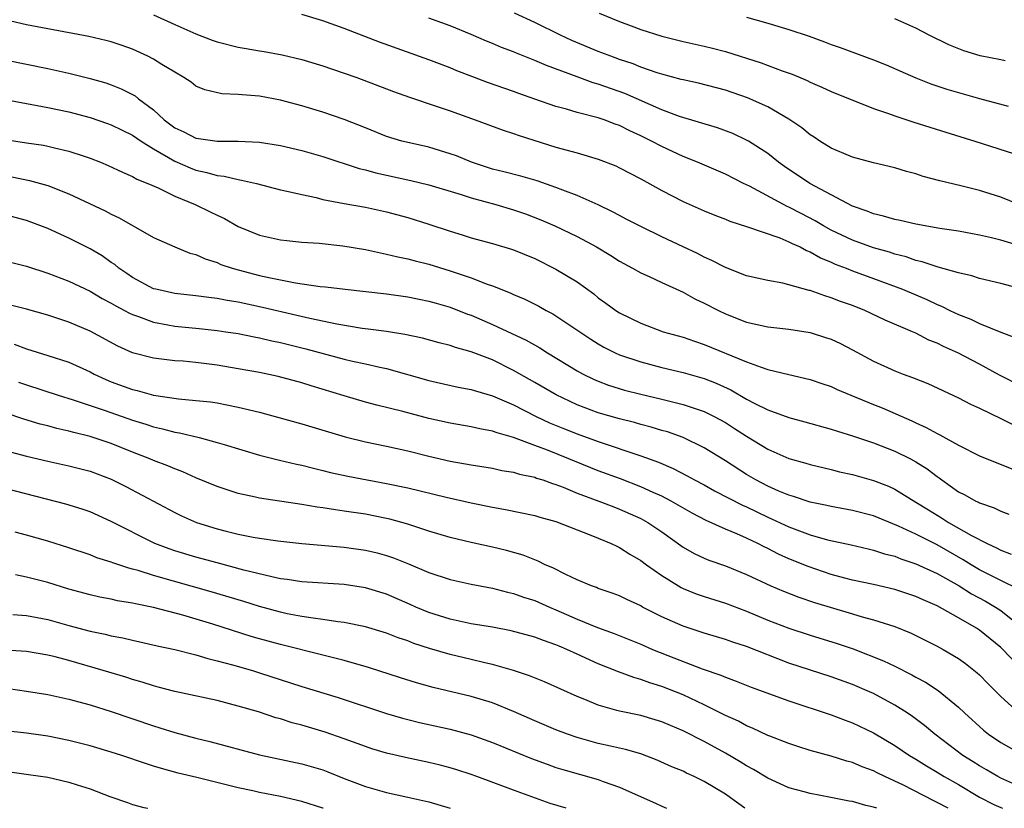
# Model space of a CAD drawing. Units: inches. Extents: x 2583000 to 2586000, y 1545000 to 1548000.
# Drawn here: x 2583060 to 2583153, y 1545000 to 1545074 of the extents above; entities that cross this region are included whole.
import ezdxf

# ---------------------------------------------------------------- set-up
doc = ezdxf.new("R2010")
doc.units = ezdxf.units.IN
doc.header["$MEASUREMENT"] = 0
doc.layers.add('LD25831545_2ft', color=104, linetype='Continuous')

msp = doc.modelspace()

# ---------------------------------------------------------------- linework, layer by layer
at = {"layer": 'LD25831545_2ft'}
for points, elevation in [([(2583073, 1545074.914), (2583075, 1545074.004), (2583077, 1545073.119), (2583078.52, 1545072.521), (2583079, 1545072.356), (2583081, 1545071.851), (2583081.737, 1545071.737), (2583083, 1545071.513), (2583083.451, 1545071.451), (2583085.147, 1545071.147), (2583087, 1545070.71), (2583089, 1545070.104), (2583089.815, 1545069.815), (2583091, 1545069.425), (2583092.181, 1545069), (2583095.673, 1545067.673), (2583097.154, 1545067.154), (2583099.694, 1545066.307), (2583101, 1545065.845), (2583103.369, 1545065), (2583106.016, 1545064.016), (2583107, 1545063.704), (2583107.514, 1545063.514), (2583111, 1545062.427), (2583113, 1545061.883), (2583115, 1545061.304), (2583116.646, 1545060.646), (2583117, 1545060.483), (2583119, 1545059.423), (2583121, 1545058.325), (2583123, 1545057.302), (2583125, 1545056.404), (2583126, 1545056), (2583127, 1545055.619), (2583127.433, 1545055.433), (2583129.091, 1545054.909), (2583132.136, 1545053.864), (2583133, 1545053.5), (2583133.319, 1545053.319), (2583134.064, 1545053), (2583134.667, 1545052.667), (2583135, 1545052.553), (2583135.977, 1545051.977), (2583137, 1545051.564), (2583137.38, 1545051.38), (2583138.416, 1545051), (2583139, 1545050.762), (2583141, 1545050.037), (2583143.728, 1545049), (2583146.032, 1545048.032), (2583147, 1545047.565), (2583147.409, 1545047.409), (2583148.202, 1545047), (2583149, 1545046.616), (2583150.179, 1545046.179), (2583151, 1545045.777), (2583153, 1545044.963), (2583154.417, 1545044.418)], 7894), ([(2583155.04, 1545049), (2583153, 1545049.555), (2583151, 1545050.022), (2583150.267, 1545050.267), (2583149, 1545050.552), (2583147.105, 1545051.105), (2583147, 1545051.123), (2583145.592, 1545051.592), (2583145, 1545051.717), (2583144.061, 1545052.061), (2583143, 1545052.329), (2583142.502, 1545052.502), (2583141, 1545052.917), (2583139, 1545053.628), (2583137, 1545054.588), (2583136.256, 1545055), (2583135.472, 1545055.472), (2583134.149, 1545056.149), (2583133, 1545056.76), (2583132.827, 1545056.827), (2583132.495, 1545057), (2583129.272, 1545058.728), (2583128.702, 1545059), (2583127, 1545059.868), (2583124.358, 1545061), (2583123, 1545061.541), (2583121, 1545062.472), (2583120.018, 1545063), (2583119, 1545063.502), (2583117.97, 1545063.97), (2583117, 1545064.462), (2583116.6, 1545064.6), (2583115.564, 1545065), (2583115, 1545065.192), (2583113, 1545065.699), (2583112.001, 1545065.999), (2583111, 1545066.257), (2583109, 1545066.962), (2583107.494, 1545067.494), (2583107, 1545067.684), (2583104.541, 1545068.541), (2583103.296, 1545069), (2583101.636, 1545069.636), (2583101, 1545069.906), (2583099, 1545070.683), (2583094.347, 1545072.347), (2583091, 1545073.63), (2583089, 1545074.347), (2583087, 1545074.945)], 7896), ([(2583154.91, 1545053.09), (2583153, 1545053.644), (2583152.135, 1545053.865), (2583151, 1545054.119), (2583149, 1545054.487), (2583147.244, 1545054.756), (2583145, 1545055.155), (2583143.503, 1545055.504), (2583143, 1545055.591), (2583141.918, 1545055.919), (2583141, 1545056.113), (2583140.387, 1545056.387), (2583139, 1545056.855), (2583134.974, 1545059), (2583132.595, 1545060.595), (2583132.025, 1545061), (2583131, 1545061.811), (2583129.169, 1545063), (2583129, 1545063.099), (2583127.7, 1545063.7), (2583126.241, 1545064.241), (2583122.67, 1545065.33), (2583121, 1545065.956), (2583117.491, 1545067.491), (2583115, 1545068.376), (2583114.506, 1545068.506), (2583113, 1545069.048), (2583110.119, 1545070.119), (2583109, 1545070.614), (2583107.286, 1545071.286), (2583107, 1545071.411), (2583105.846, 1545071.846), (2583105, 1545072.209), (2583104.433, 1545072.433), (2583103, 1545073.074), (2583101, 1545073.887), (2583099, 1545074.611)], 7898), ([(2583154.711, 1545057), (2583153, 1545057.687), (2583151, 1545058.321), (2583149.234, 1545058.766), (2583147.242, 1545059.242), (2583145.667, 1545059.667), (2583145, 1545059.89), (2583144.116, 1545060.116), (2583143, 1545060.464), (2583141, 1545060.944), (2583139, 1545061.479), (2583138.186, 1545061.815), (2583137, 1545062.333), (2583135.924, 1545063), (2583135.373, 1545063.373), (2583135, 1545063.592), (2583134.232, 1545064.233), (2583133, 1545065.065), (2583131, 1545066.228), (2583129.086, 1545067.086), (2583127, 1545067.789), (2583124.452, 1545068.452), (2583123, 1545068.765), (2583122.825, 1545068.825), (2583121, 1545069.301), (2583120.564, 1545069.436), (2583119, 1545069.99), (2583118.289, 1545070.289), (2583117, 1545070.709), (2583116.187, 1545071), (2583115.344, 1545071.344), (2583115, 1545071.466), (2583112.505, 1545072.504), (2583111.431, 1545073), (2583109, 1545074.204), (2583107.073, 1545075.073)], 7900), ([(2583115.073, 1545075.073), (2583117, 1545074.298), (2583118.116, 1545073.884), (2583119, 1545073.524), (2583121, 1545072.896), (2583123, 1545072.394), (2583125, 1545071.963), (2583125.776, 1545071.776), (2583127, 1545071.451), (2583130.378, 1545070.378), (2583132.374, 1545069.626), (2583133.307, 1545069.307), (2583134.715, 1545068.715), (2583135, 1545068.565), (2583136.095, 1545068.095), (2583137, 1545067.673), (2583141, 1545066.073), (2583142.397, 1545065.603), (2583143, 1545065.37), (2583144.792, 1545064.792), (2583147.833, 1545063.833), (2583150.559, 1545063), (2583155, 1545061.568)], 7902), ([(2583129, 1545074.689), (2583131, 1545074.128), (2583133, 1545073.544), (2583134.903, 1545072.903), (2583136.361, 1545072.361), (2583137, 1545072.108), (2583137.825, 1545071.825), (2583141, 1545070.655), (2583142.186, 1545070.186), (2583144.98, 1545068.981), (2583146.415, 1545068.415), (2583147.913, 1545067.913), (2583149, 1545067.579), (2583151, 1545067.009), (2583153.706, 1545066.294)], 7904), ([(2583153.423, 1545070.577), (2583153, 1545070.653), (2583151.05, 1545071.05), (2583149.515, 1545071.515), (2583148.091, 1545072.091), (2583146.238, 1545073), (2583145, 1545073.654), (2583143, 1545074.555)], 7906), ([(2583155, 1545039.811), (2583152.88, 1545040.88), (2583151, 1545041.944), (2583149, 1545042.983), (2583147.599, 1545043.598), (2583147, 1545043.906), (2583146.213, 1545044.213), (2583145, 1545044.85), (2583144.675, 1545045), (2583142.105, 1545046.104), (2583140.163, 1545047), (2583139, 1545047.458), (2583137.865, 1545047.865), (2583137, 1545048.205), (2583136.377, 1545048.377), (2583135, 1545048.889), (2583134.903, 1545048.903), (2583133, 1545049.43), (2583132.429, 1545049.571), (2583131, 1545049.819), (2583129, 1545050.284), (2583127, 1545051.06), (2583125.736, 1545051.736), (2583125, 1545052.048), (2583124.373, 1545052.373), (2583122.999, 1545052.999), (2583121, 1545053.945), (2583119, 1545054.92), (2583117.638, 1545055.638), (2583117, 1545055.958), (2583116.332, 1545056.332), (2583114.978, 1545056.978), (2583113, 1545057.87), (2583111.638, 1545058.362), (2583111, 1545058.625), (2583109.23, 1545059.23), (2583107.675, 1545059.675), (2583106.09, 1545060.09), (2583105, 1545060.357), (2583103.018, 1545061), (2583101.595, 1545061.595), (2583101, 1545061.809), (2583099, 1545062.408), (2583097.183, 1545062.817), (2583096.459, 1545063), (2583095, 1545063.444), (2583093, 1545064.233), (2583091, 1545065.045), (2583089, 1545065.739), (2583087, 1545066.334), (2583085, 1545066.856), (2583083, 1545067.227), (2583081.351, 1545067.351), (2583081, 1545067.41), (2583079.459, 1545067.459), (2583077.826, 1545067.826), (2583077, 1545068.19), (2583076.545, 1545068.545), (2583075.871, 1545069), (2583075, 1545069.489), (2583073.773, 1545070.227), (2583073, 1545070.72), (2583072.45, 1545071), (2583071, 1545071.668), (2583070.029, 1545072.029), (2583069, 1545072.366), (2583068.505, 1545072.505), (2583066.876, 1545072.876), (2583063, 1545073.59), (2583061, 1545073.975), (2583059, 1545074.43)], 7892), ([(2583059, 1545070.662), (2583063, 1545069.848), (2583065, 1545069.413), (2583067, 1545068.917), (2583068.484, 1545068.484), (2583069, 1545068.313), (2583069.942, 1545067.942), (2583071.265, 1545067.265), (2583071.582, 1545067), (2583073, 1545065.939), (2583073.994, 1545065), (2583075, 1545064.241), (2583075.857, 1545063.857), (2583077, 1545063.272), (2583077.25, 1545063.25), (2583079.01, 1545062.99), (2583081, 1545062.999), (2583083, 1545062.908), (2583085, 1545062.594), (2583087, 1545062.117), (2583089, 1545061.538), (2583092.414, 1545060.414), (2583093, 1545060.285), (2583094.003, 1545060.003), (2583097.29, 1545059.29), (2583099, 1545058.863), (2583102.043, 1545057.958), (2583103, 1545057.636), (2583105.309, 1545057), (2583107, 1545056.506), (2583108.124, 1545056.124), (2583109.576, 1545055.576), (2583110.896, 1545055), (2583113, 1545053.981), (2583114.832, 1545053), (2583116.18, 1545052.179), (2583117, 1545051.659), (2583118.219, 1545051), (2583119, 1545050.551), (2583119.804, 1545050.196), (2583121, 1545049.631), (2583123, 1545048.728), (2583124.118, 1545048.118), (2583125, 1545047.704), (2583126.353, 1545047), (2583127, 1545046.694), (2583129, 1545045.906), (2583131, 1545045.45), (2583133, 1545045.23), (2583135, 1545044.933), (2583136.467, 1545044.467), (2583137, 1545044.28), (2583137.872, 1545043.872), (2583139, 1545043.295), (2583141, 1545042.219), (2583143, 1545041.312), (2583143.79, 1545041), (2583144.683, 1545040.683), (2583146.103, 1545040.103), (2583149, 1545038.765), (2583150.159, 1545038.159), (2583151, 1545037.776), (2583153, 1545036.812), (2583154.21, 1545036.21)], 7890), ([(2583059, 1545066.914), (2583063, 1545066.178), (2583065, 1545065.747), (2583067, 1545065.222), (2583068.662, 1545064.662), (2583069, 1545064.543), (2583070.024, 1545064.024), (2583071, 1545063.57), (2583071.816, 1545063), (2583073, 1545062.27), (2583075, 1545061.106), (2583076.46, 1545060.461), (2583077, 1545060.251), (2583078.031, 1545060.031), (2583079, 1545059.733), (2583079.669, 1545059.669), (2583081, 1545059.355), (2583081.318, 1545059.318), (2583082.709, 1545059), (2583085, 1545058.408), (2583085.75, 1545058.25), (2583087, 1545057.939), (2583088.34, 1545057.66), (2583089, 1545057.493), (2583091, 1545057.1), (2583093, 1545056.756), (2583095, 1545056.331), (2583097, 1545055.773), (2583099, 1545055.148), (2583101, 1545054.494), (2583102.15, 1545054.15), (2583103, 1545053.874), (2583105, 1545053.336), (2583106.801, 1545052.801), (2583107, 1545052.731), (2583109, 1545051.896), (2583111, 1545050.918), (2583113, 1545049.703), (2583114.564, 1545048.564), (2583115, 1545048.207), (2583115.707, 1545047.707), (2583116.648, 1545047), (2583117, 1545046.77), (2583119, 1545045.791), (2583121.136, 1545045), (2583123, 1545044.47), (2583124.093, 1545044.093), (2583125, 1545043.803), (2583129, 1545042.155), (2583130.364, 1545041.636), (2583131, 1545041.442), (2583133, 1545040.953), (2583135, 1545040.491), (2583136.104, 1545040.104), (2583137, 1545039.813), (2583137.551, 1545039.551), (2583138.858, 1545039), (2583141, 1545038.119), (2583141.81, 1545037.81), (2583144.595, 1545036.595), (2583145, 1545036.397), (2583145.965, 1545035.965), (2583147, 1545035.38), (2583147.263, 1545035.263), (2583149, 1545034.28), (2583151, 1545033.28), (2583154.064, 1545032.064)], 7888), ([(2583059, 1545063.15), (2583061, 1545062.82), (2583062.597, 1545062.597), (2583063, 1545062.52), (2583063.645, 1545062.355), (2583065, 1545062.056), (2583066.439, 1545061.561), (2583067, 1545061.383), (2583067.985, 1545061), (2583068.701, 1545060.701), (2583070.06, 1545060.06), (2583071, 1545059.666), (2583071.411, 1545059.411), (2583072.466, 1545059), (2583073.431, 1545058.569), (2583075, 1545057.793), (2583076.937, 1545057), (2583078.332, 1545056.332), (2583079, 1545055.989), (2583079.688, 1545055.688), (2583081, 1545054.942), (2583083, 1545054.125), (2583085, 1545053.68), (2583085.599, 1545053.599), (2583087, 1545053.464), (2583088.654, 1545053.346), (2583090.886, 1545053.113), (2583093, 1545052.77), (2583094.435, 1545052.435), (2583095, 1545052.335), (2583096.066, 1545052.066), (2583097, 1545051.885), (2583097.697, 1545051.697), (2583099, 1545051.382), (2583101, 1545050.759), (2583103, 1545050.079), (2583104.5, 1545049.5), (2583105, 1545049.336), (2583106.674, 1545048.674), (2583107, 1545048.517), (2583108.059, 1545048.059), (2583109.396, 1545047.396), (2583110.085, 1545047), (2583110.691, 1545046.691), (2583111, 1545046.501), (2583114.279, 1545044.279), (2583115, 1545043.84), (2583115.533, 1545043.533), (2583116.592, 1545043), (2583117, 1545042.817), (2583119, 1545042.143), (2583121, 1545041.618), (2583123, 1545041.139), (2583125, 1545040.575), (2583126.13, 1545040.13), (2583127.501, 1545039.501), (2583129, 1545038.633), (2583129.774, 1545038.226), (2583131, 1545037.62), (2583133, 1545036.891), (2583134.504, 1545036.505), (2583137, 1545035.811), (2583137.598, 1545035.598), (2583139, 1545035.176), (2583141, 1545034.497), (2583143, 1545033.72), (2583144.471, 1545033), (2583145, 1545032.717), (2583146.058, 1545032.058), (2583147, 1545031.328), (2583147.199, 1545031.199), (2583147.454, 1545031), (2583149, 1545029.893), (2583149.598, 1545029.598), (2583150.656, 1545029), (2583150.896, 1545028.896), (2583151, 1545028.833), (2583152.381, 1545028.382), (2583153, 1545028.066), (2583153.765, 1545027.765)], 7886), ([(2583059.624, 1545059.624), (2583061.29, 1545059.29), (2583063, 1545058.797), (2583065, 1545058.022), (2583068.42, 1545056.42), (2583069, 1545056.102), (2583069.749, 1545055.75), (2583073, 1545053.905), (2583075, 1545053.007), (2583076.428, 1545052.428), (2583077, 1545052.284), (2583077.871, 1545051.871), (2583079, 1545051.522), (2583079.358, 1545051.358), (2583080.407, 1545051), (2583081, 1545050.83), (2583083, 1545050.32), (2583083.892, 1545050.108), (2583086.393, 1545049.607), (2583088.727, 1545049.273), (2583089.234, 1545049.234), (2583091.078, 1545049), (2583095, 1545048.581), (2583097, 1545048.301), (2583098.068, 1545048.068), (2583099, 1545047.887), (2583099.678, 1545047.678), (2583101, 1545047.306), (2583102.66, 1545046.66), (2583103, 1545046.545), (2583105, 1545045.677), (2583108.19, 1545044.19), (2583109.467, 1545043.467), (2583110.189, 1545043), (2583113, 1545041.295), (2583113.554, 1545041), (2583114.531, 1545040.531), (2583115, 1545040.328), (2583115.964, 1545039.964), (2583117.488, 1545039.488), (2583119, 1545039.095), (2583121, 1545038.628), (2583121.508, 1545038.491), (2583123, 1545038.134), (2583124.33, 1545037.67), (2583125, 1545037.459), (2583125.316, 1545037.316), (2583125.929, 1545037), (2583127, 1545036.416), (2583127.871, 1545035.871), (2583129, 1545035.131), (2583131, 1545033.901), (2583133, 1545033.024), (2583134.593, 1545032.593), (2583135, 1545032.47), (2583137, 1545031.993), (2583137.784, 1545031.784), (2583139, 1545031.512), (2583141, 1545030.951), (2583142.408, 1545030.408), (2583143, 1545030.137), (2583145, 1545028.917), (2583146.176, 1545028.176), (2583147.423, 1545027.424), (2583148.067, 1545027), (2583150.237, 1545025.763), (2583151.711, 1545025), (2583152.599, 1545024.598), (2583153, 1545024.369), (2583153.987, 1545023.987)], 7884), ([(2583154.679, 1545020.678), (2583153, 1545021.493), (2583151, 1545022.531), (2583150.207, 1545023), (2583149.469, 1545023.469), (2583147, 1545024.867), (2583145, 1545025.87), (2583143.364, 1545026.635), (2583141, 1545027.606), (2583139, 1545028.128), (2583137, 1545028.491), (2583136.592, 1545028.592), (2583135, 1545028.914), (2583133.442, 1545029.442), (2583133, 1545029.558), (2583132.056, 1545029.944), (2583131, 1545030.413), (2583129.871, 1545031), (2583129, 1545031.517), (2583127, 1545032.812), (2583125, 1545034.035), (2583123.002, 1545035.002), (2583121.531, 1545035.53), (2583121, 1545035.677), (2583119.992, 1545035.992), (2583119, 1545036.238), (2583118.412, 1545036.412), (2583117, 1545036.759), (2583115, 1545037.34), (2583113, 1545038.098), (2583111.025, 1545039.025), (2583109, 1545040.211), (2583107, 1545041.35), (2583105, 1545042.329), (2583103, 1545043.11), (2583101.512, 1545043.512), (2583101, 1545043.704), (2583099.958, 1545043.958), (2583098.388, 1545044.388), (2583096.741, 1545044.741), (2583095, 1545045.011), (2583093.25, 1545045.25), (2583092.691, 1545045.309), (2583090.304, 1545045.696), (2583087.768, 1545046.233), (2583086.536, 1545046.536), (2583083.294, 1545047.294), (2583081, 1545047.785), (2583079.945, 1545047.945), (2583079, 1545048.136), (2583078.217, 1545048.217), (2583077, 1545048.398), (2583075, 1545048.615), (2583073.213, 1545049), (2583073, 1545049.059), (2583071, 1545050.129), (2583070.489, 1545050.489), (2583069.715, 1545051), (2583069.329, 1545051.329), (2583069, 1545051.542), (2583068.153, 1545052.153), (2583067, 1545052.825), (2583065, 1545053.843), (2583063, 1545054.748), (2583061, 1545055.506), (2583059, 1545056.045)], 7882), ([(2583059, 1545051.699), (2583061, 1545051.195), (2583063, 1545050.526), (2583065, 1545049.76), (2583067, 1545048.812), (2583068.132, 1545048.132), (2583069, 1545047.689), (2583069.429, 1545047.429), (2583070.266, 1545047), (2583070.733, 1545046.734), (2583071, 1545046.619), (2583071.566, 1545046.434), (2583073, 1545045.887), (2583074.342, 1545045.658), (2583075, 1545045.527), (2583077.305, 1545045.305), (2583079, 1545045.118), (2583079.814, 1545045), (2583081, 1545044.817), (2583082.514, 1545044.514), (2583083, 1545044.433), (2583084.153, 1545044.153), (2583085, 1545043.984), (2583087.389, 1545043.389), (2583091, 1545042.413), (2583091.776, 1545042.224), (2583093, 1545041.958), (2583094.362, 1545041.638), (2583095, 1545041.511), (2583099, 1545040.395), (2583101.773, 1545039.773), (2583103, 1545039.543), (2583103.404, 1545039.404), (2583105, 1545038.956), (2583107, 1545038.096), (2583109.132, 1545037), (2583110.399, 1545036.399), (2583111.818, 1545035.818), (2583113, 1545035.356), (2583115, 1545034.636), (2583119, 1545033.294), (2583120.671, 1545032.671), (2583122.071, 1545032.071), (2583123.395, 1545031.395), (2583124.093, 1545031), (2583125, 1545030.527), (2583125.984, 1545029.984), (2583128.619, 1545028.619), (2583129, 1545028.458), (2583131, 1545027.485), (2583131.343, 1545027.343), (2583133, 1545026.561), (2583135, 1545025.817), (2583136.643, 1545025.357), (2583138.882, 1545024.882), (2583140.493, 1545024.493), (2583141, 1545024.388), (2583142.029, 1545024.029), (2583143, 1545023.791), (2583143.554, 1545023.554), (2583145, 1545023.091), (2583147, 1545022.158), (2583149.073, 1545021), (2583150.257, 1545020.257), (2583151.564, 1545019.565), (2583152.524, 1545019), (2583153, 1545018.677), (2583155.104, 1545017)], 7880), ([(2583155, 1545013.147), (2583153, 1545015.184), (2583151, 1545016.82), (2583150.725, 1545017), (2583149, 1545017.995), (2583147, 1545019.115), (2583145.671, 1545019.671), (2583145, 1545020.001), (2583143, 1545020.661), (2583141, 1545021.127), (2583139, 1545021.55), (2583138.269, 1545021.731), (2583137, 1545022.072), (2583134.817, 1545022.817), (2583133, 1545023.57), (2583132.008, 1545024.009), (2583131, 1545024.532), (2583130.677, 1545024.677), (2583130.073, 1545025), (2583129, 1545025.507), (2583128.078, 1545025.922), (2583127, 1545026.362), (2583125.176, 1545027.176), (2583123.864, 1545027.864), (2583121.891, 1545029), (2583121, 1545029.461), (2583120.188, 1545029.812), (2583119, 1545030.359), (2583117.094, 1545031.094), (2583115, 1545031.868), (2583112.766, 1545032.766), (2583112.221, 1545033), (2583110.194, 1545033.806), (2583109, 1545034.241), (2583107, 1545035.008), (2583105.442, 1545035.442), (2583105, 1545035.623), (2583103.824, 1545035.824), (2583103, 1545036.022), (2583101, 1545036.365), (2583099, 1545036.813), (2583096.539, 1545037.461), (2583094.07, 1545038.069), (2583093, 1545038.359), (2583091, 1545038.945), (2583087.888, 1545039.888), (2583087, 1545040.172), (2583084.767, 1545040.767), (2583083, 1545041.144), (2583081, 1545041.507), (2583079, 1545041.84), (2583077, 1545042.088), (2583075.798, 1545042.202), (2583075, 1545042.254), (2583073, 1545042.495), (2583071.009, 1545043.009), (2583069.622, 1545043.622), (2583067, 1545045.045), (2583065, 1545045.913), (2583063, 1545046.559), (2583061, 1545047.116), (2583059.504, 1545047.504)], 7878), ([(2583059.829, 1545043.829), (2583061, 1545043.373), (2583063, 1545042.766), (2583065, 1545042.125), (2583067, 1545041.202), (2583067.377, 1545041), (2583068.483, 1545040.483), (2583069, 1545040.271), (2583071, 1545039.541), (2583071.449, 1545039.449), (2583073, 1545039.009), (2583075.348, 1545038.652), (2583077, 1545038.519), (2583078.378, 1545038.378), (2583079, 1545038.283), (2583079.906, 1545038.094), (2583081, 1545037.889), (2583083, 1545037.397), (2583084.496, 1545037), (2583087, 1545036.305), (2583091.078, 1545035.079), (2583093, 1545034.591), (2583095, 1545034.179), (2583097, 1545033.737), (2583099, 1545033.237), (2583101, 1545032.779), (2583103, 1545032.424), (2583105, 1545032.101), (2583105.903, 1545031.903), (2583107, 1545031.723), (2583107.544, 1545031.544), (2583109, 1545031.25), (2583109.178, 1545031.178), (2583109.757, 1545031), (2583110.662, 1545030.662), (2583111, 1545030.57), (2583111.693, 1545030.307), (2583113, 1545029.754), (2583115.055, 1545029), (2583116.451, 1545028.451), (2583117, 1545028.259), (2583119, 1545027.372), (2583119.68, 1545027), (2583121, 1545026.095), (2583123, 1545024.668), (2583124.057, 1545024.057), (2583125, 1545023.604), (2583125.425, 1545023.425), (2583127, 1545022.887), (2583129, 1545022.078), (2583131.301, 1545021), (2583132.489, 1545020.489), (2583133.924, 1545019.924), (2583135.422, 1545019.423), (2583139, 1545018.374), (2583139.908, 1545018.092), (2583141, 1545017.798), (2583143, 1545017.155), (2583144.546, 1545016.547), (2583145, 1545016.33), (2583147, 1545015.31), (2583147.556, 1545015), (2583149, 1545014.14), (2583149.668, 1545013.668), (2583150.79, 1545012.79), (2583151, 1545012.593), (2583151.785, 1545011.784), (2583153, 1545010.57), (2583154.725, 1545009)], 7876), ([(2583060.247, 1545040.247), (2583061, 1545039.968), (2583064.003, 1545039), (2583065.418, 1545038.582), (2583068.436, 1545037.564), (2583071, 1545036.657), (2583072.27, 1545036.27), (2583073, 1545036.021), (2583073.84, 1545035.84), (2583075, 1545035.514), (2583075.451, 1545035.451), (2583077.318, 1545035), (2583079, 1545034.55), (2583079.662, 1545034.338), (2583083, 1545033.353), (2583084.879, 1545032.879), (2583086.499, 1545032.499), (2583087, 1545032.402), (2583088.109, 1545032.109), (2583089, 1545031.905), (2583089.714, 1545031.714), (2583091.347, 1545031.347), (2583093.173, 1545031), (2583095, 1545030.677), (2583097, 1545030.253), (2583100.621, 1545029.379), (2583103, 1545028.854), (2583105, 1545028.442), (2583106.222, 1545028.222), (2583109, 1545027.639), (2583109.483, 1545027.483), (2583111, 1545027.073), (2583113, 1545026.284), (2583114.151, 1545025.849), (2583115, 1545025.504), (2583116.21, 1545025), (2583116.735, 1545024.736), (2583117, 1545024.625), (2583117.987, 1545023.987), (2583119, 1545023.408), (2583119.542, 1545023), (2583121, 1545021.974), (2583122.565, 1545021), (2583122.837, 1545020.838), (2583123, 1545020.762), (2583124.255, 1545020.255), (2583125, 1545020), (2583127, 1545019.363), (2583129, 1545018.598), (2583131, 1545017.775), (2583133, 1545016.994), (2583135, 1545016.337), (2583137.571, 1545015.571), (2583139.065, 1545015.065), (2583141.93, 1545013.93), (2583143, 1545013.413), (2583144.618, 1545012.617), (2583145, 1545012.394), (2583145.91, 1545011.909), (2583147.109, 1545011.109), (2583149, 1545009.548), (2583149.571, 1545009), (2583151.368, 1545007.368), (2583151.839, 1545007), (2583153, 1545006.224), (2583155.174, 1545005)], 7874), ([(2583155, 1545001.97), (2583153, 1545002.849), (2583152.717, 1545003), (2583151.644, 1545003.644), (2583151, 1545004.002), (2583150.396, 1545004.396), (2583149.423, 1545005), (2583146.778, 1545007), (2583145.811, 1545007.811), (2583144.667, 1545008.667), (2583144.168, 1545009), (2583143, 1545009.748), (2583141, 1545010.826), (2583140.616, 1545011), (2583139, 1545011.692), (2583137, 1545012.425), (2583133, 1545013.712), (2583129, 1545015.264), (2583127.691, 1545015.691), (2583127, 1545015.943), (2583125, 1545016.551), (2583123, 1545017.2), (2583121, 1545018.078), (2583119.18, 1545019), (2583119, 1545019.104), (2583117.705, 1545019.705), (2583117, 1545020.053), (2583116.322, 1545020.322), (2583115, 1545020.769), (2583114.841, 1545020.841), (2583114.372, 1545021), (2583113, 1545021.583), (2583111.921, 1545022.079), (2583110.704, 1545022.704), (2583109.993, 1545023), (2583109.332, 1545023.331), (2583109, 1545023.448), (2583107.893, 1545023.893), (2583106.333, 1545024.333), (2583105, 1545024.663), (2583103, 1545025.104), (2583101, 1545025.578), (2583099, 1545026.181), (2583097, 1545026.84), (2583095.307, 1545027.307), (2583095, 1545027.375), (2583093, 1545027.763), (2583091, 1545028.065), (2583090.171, 1545028.171), (2583089, 1545028.373), (2583088.442, 1545028.442), (2583087, 1545028.7), (2583083, 1545029.279), (2583082.63, 1545029.37), (2583081, 1545029.713), (2583079, 1545030.371), (2583077, 1545031.214), (2583075.769, 1545031.769), (2583075, 1545032.052), (2583074.345, 1545032.345), (2583073, 1545032.85), (2583072.658, 1545033), (2583071, 1545033.632), (2583069, 1545034.443), (2583067, 1545035.114), (2583065.474, 1545035.474), (2583065, 1545035.612), (2583063.864, 1545035.864), (2583063, 1545036.105), (2583062.279, 1545036.279), (2583060.739, 1545036.739), (2583059, 1545037.329)], 7872), ([(2583059, 1545033.768), (2583061, 1545033.253), (2583063, 1545032.781), (2583065, 1545032.342), (2583067, 1545031.83), (2583069, 1545031.077), (2583070.379, 1545030.38), (2583075, 1545027.921), (2583075.624, 1545027.624), (2583077.057, 1545027), (2583079, 1545026.38), (2583079.843, 1545026.157), (2583081, 1545025.869), (2583082.4, 1545025.6), (2583083, 1545025.5), (2583084.736, 1545025.264), (2583087, 1545025.016), (2583091, 1545024.65), (2583093, 1545024.369), (2583094.108, 1545024.108), (2583095, 1545023.86), (2583095.644, 1545023.644), (2583097.068, 1545023.068), (2583099, 1545022.257), (2583101, 1545021.598), (2583103, 1545021.159), (2583105, 1545020.785), (2583106.416, 1545020.416), (2583107, 1545020.291), (2583107.944, 1545019.944), (2583109, 1545019.607), (2583110.382, 1545019), (2583111, 1545018.751), (2583113, 1545017.873), (2583114.932, 1545017.068), (2583116.494, 1545016.494), (2583119, 1545015.482), (2583120.122, 1545015), (2583121.575, 1545014.425), (2583124.817, 1545013.183), (2583126.571, 1545012.571), (2583127, 1545012.375), (2583128.018, 1545012.018), (2583129.45, 1545011.45), (2583133, 1545010.14), (2583137, 1545008.814), (2583138.309, 1545008.309), (2583139, 1545008.068), (2583141, 1545007.111), (2583143, 1545005.925), (2583144.377, 1545005), (2583145, 1545004.634), (2583146.007, 1545004.007), (2583147, 1545003.424), (2583147.67, 1545003), (2583149, 1545002.24), (2583151, 1545001.058), (2583152.367, 1545000.366), (2583153, 1545000.072), (2583153.184, 1545000)], 7870), ([(2583148.028, 1545000), (2583147, 1545000.558), (2583146.698, 1545000.698), (2583143.814, 1545002.185), (2583142.066, 1545003), (2583141.347, 1545003.347), (2583141, 1545003.542), (2583139.92, 1545003.92), (2583139, 1545004.324), (2583138.456, 1545004.456), (2583137, 1545004.917), (2583135, 1545005.467), (2583133.829, 1545005.829), (2583133, 1545006.109), (2583131.201, 1545006.799), (2583131, 1545006.88), (2583129.563, 1545007.563), (2583129, 1545007.787), (2583128.224, 1545008.224), (2583127, 1545008.77), (2583125, 1545009.764), (2583123, 1545010.703), (2583121, 1545011.509), (2583119.85, 1545011.85), (2583119, 1545012.176), (2583118.344, 1545012.344), (2583116.899, 1545012.899), (2583115, 1545013.649), (2583113, 1545014.543), (2583112.016, 1545015), (2583111.297, 1545015.297), (2583111, 1545015.435), (2583109.829, 1545015.829), (2583109, 1545016.161), (2583106.756, 1545016.756), (2583105, 1545017.09), (2583103, 1545017.43), (2583101, 1545017.847), (2583099, 1545018.48), (2583097.765, 1545019), (2583097.241, 1545019.241), (2583095, 1545020.205), (2583093, 1545020.819), (2583091, 1545021.123), (2583087, 1545021.369), (2583085.604, 1545021.604), (2583085, 1545021.678), (2583084.157, 1545021.843), (2583081.511, 1545022.488), (2583079, 1545023.164), (2583077, 1545023.725), (2583075, 1545024.319), (2583074.486, 1545024.486), (2583073.107, 1545025), (2583069, 1545027.08), (2583067, 1545027.986), (2583066.249, 1545028.249), (2583064.726, 1545028.726), (2583059, 1545030.202)], 7868), ([(2583141.295, 1545000), (2583141, 1545000.121), (2583140.27, 1545000.27), (2583139, 1545000.642), (2583138.689, 1545000.689), (2583136.966, 1545001.033), (2583135, 1545001.39), (2583134.446, 1545001.553), (2583133, 1545001.94), (2583131, 1545002.853), (2583129.661, 1545003.661), (2583129, 1545003.997), (2583128.385, 1545004.385), (2583127, 1545005.202), (2583125, 1545006.311), (2583123, 1545007.324), (2583121.816, 1545007.815), (2583121, 1545008.173), (2583120.367, 1545008.367), (2583119, 1545008.767), (2583117, 1545009.167), (2583116.751, 1545009.249), (2583115, 1545009.732), (2583113.725, 1545010.275), (2583113, 1545010.564), (2583109.928, 1545011.928), (2583108.507, 1545012.507), (2583106.999, 1545012.999), (2583105, 1545013.569), (2583104.274, 1545013.726), (2583103, 1545014.044), (2583101, 1545014.514), (2583099.073, 1545015.073), (2583097.563, 1545015.563), (2583097, 1545015.797), (2583096.094, 1545016.094), (2583095, 1545016.536), (2583093, 1545017.135), (2583091, 1545017.548), (2583090.391, 1545017.609), (2583089, 1545017.836), (2583088.062, 1545017.938), (2583087, 1545018.114), (2583085.627, 1545018.373), (2583085, 1545018.508), (2583083, 1545019.063), (2583081.53, 1545019.53), (2583078.447, 1545020.447), (2583073, 1545021.98), (2583071.557, 1545022.443), (2583071, 1545022.59), (2583070.661, 1545022.661), (2583069.162, 1545023.162), (2583069, 1545023.234), (2583067.655, 1545023.655), (2583067, 1545023.918), (2583065, 1545024.601), (2583063, 1545025.227), (2583061, 1545025.79), (2583059.923, 1545026.077)], 7866), ([(2583128.84, 1545000), (2583127.498, 1545001), (2583127, 1545001.342), (2583125, 1545002.539), (2583124.047, 1545003), (2583123.322, 1545003.323), (2583123, 1545003.491), (2583121.931, 1545003.931), (2583120.55, 1545004.55), (2583119, 1545005.133), (2583117.561, 1545005.561), (2583116.145, 1545005.855), (2583115, 1545006.13), (2583113, 1545006.682), (2583112.079, 1545007), (2583111, 1545007.415), (2583109, 1545008.251), (2583107, 1545009.136), (2583105, 1545009.951), (2583103, 1545010.568), (2583099.419, 1545011.419), (2583097.838, 1545011.838), (2583096.305, 1545012.305), (2583093.283, 1545013.283), (2583091, 1545013.961), (2583089.725, 1545014.275), (2583089, 1545014.471), (2583085, 1545015.451), (2583083, 1545016.008), (2583082.228, 1545016.228), (2583078.61, 1545017.39), (2583075.76, 1545018.24), (2583073, 1545018.964), (2583071.297, 1545019.297), (2583071, 1545019.378), (2583069.6, 1545019.6), (2583069, 1545019.738), (2583067.93, 1545019.93), (2583067, 1545020.14), (2583065, 1545020.699), (2583063, 1545021.329), (2583061, 1545021.827), (2583059.97, 1545022.03)], 7864), ([(2583059.7, 1545018.3), (2583061, 1545018.218), (2583063, 1545017.83), (2583065, 1545017.256), (2583067, 1545016.716), (2583068.43, 1545016.43), (2583069, 1545016.278), (2583070.083, 1545016.083), (2583071, 1545015.863), (2583071.716, 1545015.716), (2583073.343, 1545015.343), (2583075.009, 1545014.991), (2583077, 1545014.484), (2583078.13, 1545014.13), (2583079, 1545013.931), (2583080.459, 1545013.541), (2583082.328, 1545013), (2583083, 1545012.797), (2583087, 1545011.489), (2583090.447, 1545010.447), (2583095, 1545008.938), (2583096.506, 1545008.506), (2583097, 1545008.381), (2583098.113, 1545008.113), (2583101, 1545007.47), (2583103, 1545006.939), (2583105, 1545006.224), (2583108.706, 1545004.706), (2583110.159, 1545004.159), (2583111, 1545003.868), (2583111.659, 1545003.659), (2583115, 1545002.714), (2583115.465, 1545002.534), (2583117, 1545001.996), (2583120.454, 1545000.453), (2583121, 1545000.189), (2583121.439, 1545000)], 7862), ([(2583111.971, 1545000), (2583110.465, 1545000.465), (2583107, 1545001.706), (2583103.523, 1545003), (2583103, 1545003.186), (2583101.632, 1545003.632), (2583101, 1545003.823), (2583100.071, 1545004.071), (2583099, 1545004.335), (2583096.801, 1545004.802), (2583095, 1545005.207), (2583093.619, 1545005.619), (2583093, 1545005.82), (2583091, 1545006.571), (2583089.199, 1545007.199), (2583087, 1545007.852), (2583086.084, 1545008.084), (2583085, 1545008.443), (2583084.554, 1545008.554), (2583082.898, 1545009.102), (2583081, 1545009.648), (2583079, 1545010.164), (2583075, 1545011.025), (2583073.448, 1545011.448), (2583073, 1545011.552), (2583071.916, 1545011.916), (2583071, 1545012.158), (2583070.371, 1545012.371), (2583068.241, 1545013), (2583065, 1545013.944), (2583063.711, 1545014.289), (2583063, 1545014.46), (2583061, 1545014.803), (2583059, 1545014.916)], 7860), ([(2583059.299, 1545011.299), (2583061, 1545011.072), (2583063, 1545010.736), (2583065, 1545010.295), (2583065.949, 1545010.052), (2583067, 1545009.759), (2583069, 1545009.152), (2583073, 1545007.773), (2583073.598, 1545007.598), (2583075, 1545007.142), (2583077, 1545006.612), (2583078.298, 1545006.298), (2583083, 1545005.059), (2583087, 1545004.203), (2583089, 1545003.628), (2583089.457, 1545003.457), (2583091, 1545002.82), (2583093, 1545002.05), (2583095, 1545001.496), (2583097, 1545001.066), (2583099, 1545000.602), (2583101, 1545000.006), (2583101.017, 1545000)], 7858), ([(2583089.009, 1545000), (2583089, 1545000.004), (2583087, 1545000.655), (2583085, 1545001.106), (2583083, 1545001.487), (2583082.359, 1545001.641), (2583081, 1545001.922), (2583077.096, 1545002.904), (2583075.326, 1545003.326), (2583073.744, 1545003.744), (2583073, 1545003.992), (2583072.225, 1545004.225), (2583069.988, 1545005), (2583069, 1545005.313), (2583067, 1545005.899), (2583065, 1545006.403), (2583063, 1545006.8), (2583061, 1545007.083), (2583059, 1545007.323)], 7856), ([(2583059.432, 1545003.432), (2583061.192, 1545003.192), (2583063, 1545002.927), (2583065, 1545002.474), (2583065.785, 1545002.215), (2583067, 1545001.851), (2583068.876, 1545001.124), (2583070.543, 1545000.543), (2583071, 1545000.37), (2583072.084, 1545000.084), (2583072.452, 1545000)], 7854)]:
    msp.add_lwpolyline(points, dxfattribs=dict(at, elevation=elevation))

doc.saveas('drawing.dxf')
